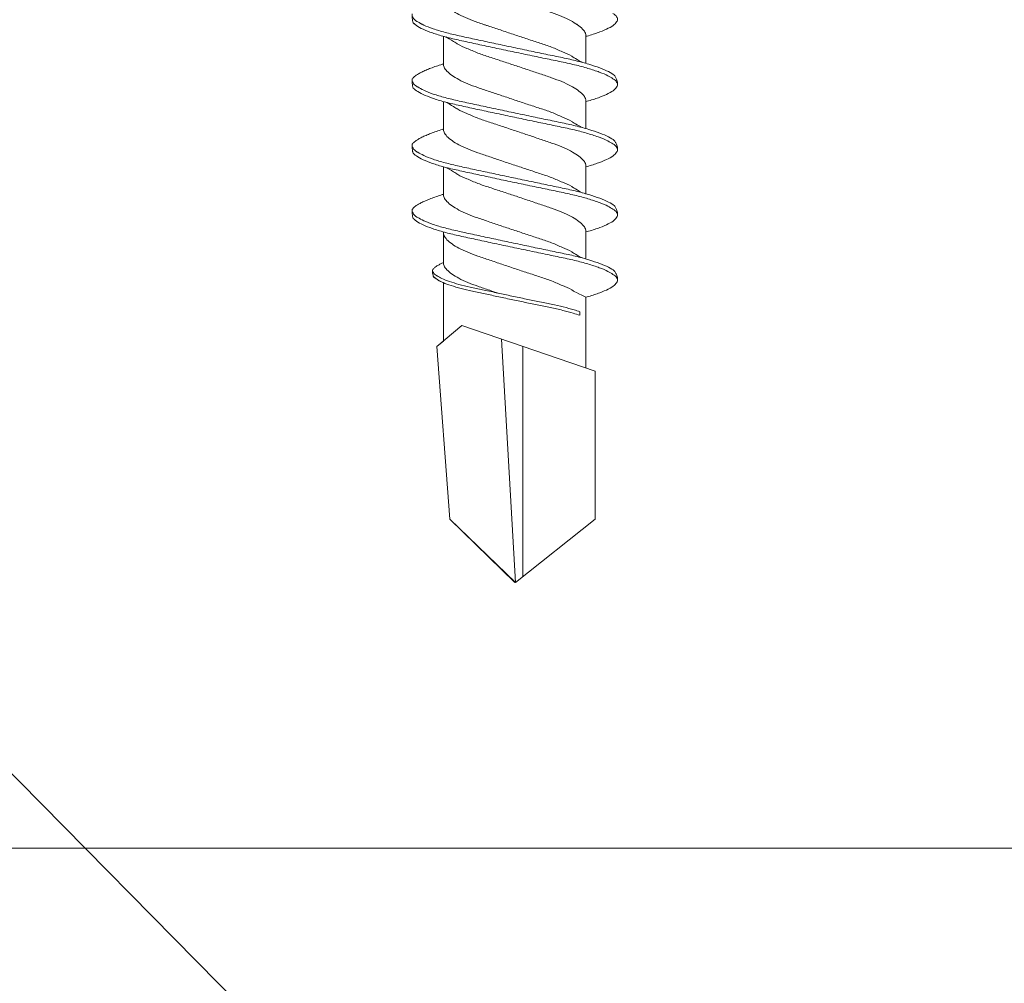
# Model space of a CAD drawing. Units: millimetres. Extents: x 231 to 4686, y -1698 to 4602.
# Drawn here: x 1198 to 1219, y 2472 to 2492 of the extents above; entities that cross this region are included whole.
import ezdxf
from ezdxf import colors
from ezdxf.entities.mleader import LeaderData, LeaderLine
from ezdxf.math import Vec2, Vec3

# ---------------------------------------------------------------- set-up
doc = ezdxf.new("R2010")
doc.units = ezdxf.units.MM
for name, color, linetype, lineweight in [('DLS_Multileader', 9, 'Continuous', 0), ('DLS_Profil', 6, 'Continuous', 0), ('DLS_Profil_C', 4, 'Continuous', 0), ('DLS_Vida', 251, 'Continuous', 0)]:
    doc.layers.add(name, color=color, linetype=linetype, lineweight=lineweight)
doc.styles.get("Standard").update_dxf_attribs({"font": 'arial.ttf'})

# ---------------------------------------------------------------- blocks, each defined once
blk = doc.blocks.new('*U64')
blk.add_line((-100.359, -25), (568.686, -25))
blk = doc.blocks.new('DLS_Vida_DrillexSapkali')
at = {"color": 0, "linetype": 'Continuous', "lineweight": 15}
for p, q in [((15.033, 7.7), (14.593, 7.177)), ((15.033, 7.7), (18.672, 7.431)), ((8.501, 7.562), (9.08, 7.562)), ((9.874, 7.562), (10.453, 7.562)), ((11.247, 7.562), (11.827, 7.562)), ((12.621, 7.562), (13.265, 7.562)), ((13.691, 7.562), (14.917, 7.562)), ((18.672, 7.431), (20, 6.062)), ((14.593, 7.177), (15.549, 4.367)), ((20, 6.043), (14.877, 6.343)), ((18.672, 4.367), (20, 6.043)), ((15.029, 5.895), (19.883, 5.895)), ((8.5, 4.562), (9.07, 4.562)), ((9.874, 4.562), (10.444, 4.562)), ((11.247, 4.562), (11.817, 4.562)), ((12.62, 4.562), (13.19, 4.562)), ((13.993, 4.562), (15.482, 4.562)), ((14.3, 4.693), (14.374, 4.693)), ((15.549, 4.367), (18.672, 4.367))]:
    blk.add_line(p, q, dxfattribs=at)
blk.add_lwpolyline([(20, 6.043), (18.672, 7.431), (15.033, 7.7), (14.917, 7.562), (13.691, 7.562, 0.116833), (13.548, 7.779, 0.108838)], format="xyb", dxfattribs=at)
for points, knots in [([(8.194, 8.106), (8.191, 8.111), (8.162, 8.166), (8.119, 8.201), (8.065, 8.228), (8.039, 8.223), (8.025, 8.22)], [0, 0, 0, 0, 0.0470279, 0.4920801, 0.7448018, 1, 1, 1, 1]), ([(9.347, 3.945), (9.338, 3.951), (9.305, 3.976), (9.244, 4.083), (9.166, 4.26), (9.087, 4.497), (9.011, 4.777), (8.94, 5.1), (8.87, 5.446), (8.793, 5.812), (8.715, 6.183), (8.636, 6.554), (8.559, 6.908), (8.488, 7.24), (8.419, 7.535), (8.342, 7.787), (8.267, 7.984), (8.217, 8.067), (8.194, 8.106)], [0, 0, 0, 0, 0.025187, 0.089635, 0.155947, 0.220726, 0.287396, 0.351929, 0.418303, 0.482772, 0.54911, 0.613886, 0.680552, 0.745065, 0.81142, 0.875909, 0.94227, 1, 1, 1, 1]), ([(8.196, 8.208), (8.197, 8.208), (8.221, 8.203), (8.273, 8.135), (8.351, 8.002), (8.43, 7.802), (8.506, 7.554), (8.577, 7.259), (8.647, 6.932), (8.724, 6.576), (8.802, 6.209), (8.881, 5.834), (8.957, 5.47), (9.029, 5.118), (9.098, 4.797), (9.175, 4.511), (9.253, 4.276), (9.327, 4.097), (9.373, 4.028), (9.393, 3.996)], [0, 0, 0, 0, 0.000631, 0.063056, 0.127303, 0.189629, 0.253766, 0.316018, 0.380041, 0.442459, 0.506702, 0.569001, 0.633107, 0.695391, 0.759452, 0.821866, 0.886105, 0.948375, 1, 1, 1, 1]), ([(8.22, 8.196), (8.237, 8.182), (8.281, 8.121), (8.351, 8.002), (8.43, 7.802), (8.506, 7.554), (8.577, 7.259), (8.647, 6.932), (8.724, 6.576), (8.802, 6.209), (8.881, 5.834), (8.957, 5.47), (9.029, 5.118), (9.098, 4.797), (9.175, 4.511), (9.253, 4.276), (9.327, 4.097), (9.373, 4.028), (9.393, 3.996)], [0.019853, 0.019853, 0.019853, 0.019853, 0.0630558, 0.1273032, 0.1896294, 0.2537656, 0.3160184, 0.3800405, 0.4424593, 0.5067016, 0.5690011, 0.633107, 0.6953908, 0.759452, 0.8218659, 0.8861046, 0.9483755, 1, 1, 1, 1]), ([(9.398, 8.22), (9.39, 8.214), (9.365, 8.195), (9.329, 8.151), (9.288, 8.086), (9.252, 8.019), (9.212, 7.932), (9.171, 7.83), (9.129, 7.716), (9.099, 7.623), (9.083, 7.571), (9.08, 7.562)], [0, 0, 0, 0, 0.0795762, 0.2401902, 0.3213156, 0.4307376, 0.5409359, 0.6535761, 0.7670573, 0.8755538, 0.8985204, 0.8985204, 0.8985204, 0.8985204]), ([(9.567, 8.106), (9.565, 8.111), (9.535, 8.166), (9.492, 8.201), (9.439, 8.228), (9.412, 8.223), (9.398, 8.22)], [0, 0, 0, 0, 0.0470279, 0.4920801, 0.7448018, 1, 1, 1, 1]), ([(10.72, 3.945), (10.711, 3.951), (10.679, 3.976), (10.617, 4.083), (10.539, 4.26), (10.46, 4.497), (10.384, 4.777), (10.314, 5.1), (10.243, 5.446), (10.166, 5.812), (10.088, 6.183), (10.009, 6.554), (9.933, 6.908), (9.862, 7.24), (9.792, 7.535), (9.715, 7.787), (9.64, 7.984), (9.59, 8.067), (9.567, 8.106)], [0, 0, 0, 0, 0.025187, 0.089635, 0.155947, 0.220726, 0.287396, 0.351929, 0.418303, 0.482772, 0.54911, 0.613886, 0.680552, 0.745065, 0.81142, 0.875909, 0.94227, 1, 1, 1, 1]), ([(9.57, 8.208), (9.57, 8.208), (9.594, 8.203), (9.646, 8.135), (9.724, 8.002), (9.803, 7.802), (9.88, 7.554), (9.95, 7.259), (10.02, 6.932), (10.097, 6.576), (10.175, 6.209), (10.254, 5.834), (10.331, 5.47), (10.402, 5.118), (10.471, 4.797), (10.548, 4.511), (10.626, 4.276), (10.7, 4.097), (10.746, 4.028), (10.767, 3.996)], [0, 0, 0, 0, 0.000631, 0.063056, 0.127303, 0.189629, 0.253766, 0.316018, 0.380041, 0.442459, 0.506702, 0.569001, 0.633107, 0.695391, 0.759452, 0.821866, 0.886105, 0.948375, 1, 1, 1, 1]), ([(10.772, 8.22), (10.763, 8.214), (10.738, 8.195), (10.702, 8.151), (10.661, 8.086), (10.626, 8.019), (10.585, 7.932), (10.544, 7.83), (10.503, 7.716), (10.472, 7.623), (10.456, 7.571), (10.453, 7.562)], [0, 0, 0, 0, 0.0795762, 0.2401902, 0.3213156, 0.4307376, 0.5409359, 0.6535761, 0.7670573, 0.8755538, 0.8985204, 0.8985204, 0.8985204, 0.8985204]), ([(10.941, 8.106), (10.938, 8.111), (10.908, 8.166), (10.865, 8.201), (10.812, 8.228), (10.785, 8.223), (10.772, 8.22)], [0, 0, 0, 0, 0.0470279, 0.4920801, 0.7448018, 1, 1, 1, 1]), ([(12.094, 3.945), (12.085, 3.951), (12.052, 3.976), (11.99, 4.083), (11.912, 4.26), (11.833, 4.497), (11.757, 4.777), (11.687, 5.1), (11.616, 5.446), (11.539, 5.812), (11.461, 6.183), (11.382, 6.554), (11.306, 6.908), (11.235, 7.24), (11.165, 7.535), (11.088, 7.787), (11.013, 7.984), (10.964, 8.067), (10.941, 8.106)], [0, 0, 0, 0, 0.025187, 0.089635, 0.155947, 0.220726, 0.287396, 0.351929, 0.418303, 0.482772, 0.54911, 0.613886, 0.680552, 0.745065, 0.81142, 0.875909, 0.94227, 1, 1, 1, 1]), ([(10.943, 8.208), (10.943, 8.208), (10.967, 8.203), (11.02, 8.135), (11.098, 8.002), (11.177, 7.802), (11.253, 7.554), (11.323, 7.259), (11.393, 6.932), (11.47, 6.576), (11.549, 6.209), (11.628, 5.834), (11.704, 5.47), (11.775, 5.118), (11.845, 4.797), (11.922, 4.511), (11.999, 4.276), (12.074, 4.097), (12.119, 4.028), (12.14, 3.996)], [0, 0, 0, 0, 0.000631, 0.063056, 0.127303, 0.189629, 0.253766, 0.316018, 0.380041, 0.442459, 0.506702, 0.569001, 0.633107, 0.695391, 0.759452, 0.821866, 0.886105, 0.948375, 1, 1, 1, 1]), ([(12.145, 8.22), (12.136, 8.214), (12.111, 8.195), (12.075, 8.151), (12.034, 8.086), (11.999, 8.019), (11.959, 7.932), (11.917, 7.83), (11.876, 7.716), (11.846, 7.623), (11.829, 7.571), (11.827, 7.562)], [0, 0, 0, 0, 0.0795762, 0.2401902, 0.3213156, 0.4307376, 0.5409359, 0.6535761, 0.7670573, 0.8755538, 0.8985204, 0.8985204, 0.8985204, 0.8985204]), ([(12.314, 8.106), (12.311, 8.111), (12.282, 8.166), (12.238, 8.201), (12.185, 8.228), (12.158, 8.223), (12.145, 8.22)], [0, 0, 0, 0, 0.0470279, 0.4920801, 0.7448018, 1, 1, 1, 1]), ([(13.467, 3.945), (13.458, 3.951), (13.425, 3.976), (13.363, 4.083), (13.285, 4.26), (13.207, 4.497), (13.13, 4.777), (13.06, 5.1), (12.99, 5.446), (12.913, 5.812), (12.834, 6.183), (12.755, 6.554), (12.679, 6.908), (12.608, 7.24), (12.538, 7.535), (12.462, 7.787), (12.386, 7.984), (12.337, 8.067), (12.314, 8.106)], [0, 0, 0, 0, 0.025187, 0.089635, 0.155947, 0.220726, 0.287396, 0.351929, 0.418303, 0.482772, 0.54911, 0.613886, 0.680552, 0.745065, 0.81142, 0.875909, 0.94227, 1, 1, 1, 1]), ([(12.316, 8.208), (12.316, 8.208), (12.34, 8.203), (12.393, 8.135), (12.471, 8.002), (12.55, 7.802), (12.626, 7.554), (12.697, 7.259), (12.767, 6.932), (12.844, 6.576), (12.922, 6.209), (13.001, 5.834), (13.077, 5.47), (13.149, 5.118), (13.218, 4.797), (13.295, 4.511), (13.373, 4.276), (13.447, 4.097), (13.493, 4.028), (13.513, 3.996)], [0, 0, 0, 0, 0.000631, 0.063056, 0.127303, 0.189629, 0.253766, 0.316018, 0.380041, 0.442459, 0.506702, 0.569001, 0.633107, 0.695391, 0.759452, 0.821866, 0.886105, 0.948375, 1, 1, 1, 1]), ([(9.347, 3.945), (9.338, 3.951), (9.305, 3.976), (9.244, 4.083), (9.166, 4.26), (9.087, 4.497), (9.011, 4.777), (8.94, 5.1), (8.87, 5.446), (8.793, 5.812), (8.715, 6.183), (8.636, 6.554), (8.559, 6.908), (8.488, 7.24), (8.419, 7.535), (8.342, 7.787), (8.275, 7.961), (8.234, 8.037), (8.22, 8.062)], [0, 0, 0, 0, 0.0251867, 0.0896345, 0.1559466, 0.2207256, 0.2873965, 0.3519286, 0.4183026, 0.4827722, 0.5491095, 0.6138857, 0.6805521, 0.7450646, 0.8114195, 0.8759089, 0.9422696, 0.9786945, 0.9786945, 0.9786945, 0.9786945]), ([(13.411, 7.789), (13.404, 7.784), (13.384, 7.769), (13.355, 7.733), (13.323, 7.681), (13.295, 7.629), (13.275, 7.585), (13.265, 7.562)], [0, 0, 0, 0, 0.0795762, 0.2401902, 0.3213156, 0.4307376, 0.5328097, 0.5328097, 0.5328097, 0.5328097]), ([(13.546, 7.697), (13.544, 7.701), (13.521, 7.745), (13.486, 7.773), (13.443, 7.795), (13.422, 7.791), (13.411, 7.789)], [0, 0, 0, 0, 0.0470279, 0.4920801, 0.7448018, 1, 1, 1, 1]), ([(14.3, 4.693), (14.287, 4.731), (14.253, 4.838), (14.199, 5.034), (14.143, 5.292), (14.087, 5.569), (14.025, 5.862), (13.963, 6.159), (13.9, 6.456), (13.838, 6.739), (13.782, 7.005), (13.726, 7.241), (13.665, 7.442), (13.604, 7.599), (13.565, 7.666), (13.546, 7.697)], [0.179842, 0.179842, 0.179842, 0.179842, 0.2207256, 0.2873965, 0.3519286, 0.4183026, 0.4827722, 0.5491095, 0.6138857, 0.6805521, 0.7450646, 0.8114195, 0.8759089, 0.9422696, 1, 1, 1, 1]), ([(13.548, 7.779), (13.548, 7.779), (13.567, 7.775), (13.61, 7.72), (13.672, 7.614), (13.735, 7.454), (13.796, 7.256), (13.852, 7.02), (13.909, 6.758), (13.97, 6.473), (14.033, 6.18), (14.096, 5.88), (14.157, 5.588), (14.214, 5.307), (14.27, 5.05), (14.325, 4.845), (14.36, 4.736), (14.374, 4.693)], [0, 0, 0, 0, 0.0006308, 0.0630558, 0.1273032, 0.1896294, 0.2537656, 0.3160184, 0.3800405, 0.4424593, 0.5067016, 0.5690011, 0.633107, 0.6953908, 0.759452, 0.8218659, 0.8661563, 0.8661563, 0.8661563, 0.8661563]), ([(7.141, 7.514), (7.252, 7.312), (7.319, 7.231), (7.374, 7.072), (7.483, 6.845), (7.563, 6.592), (7.65, 6.33), (7.74, 6.06), (7.829, 5.792), (7.918, 5.529), (8, 5.285), (8.081, 5.065), (8.168, 4.881), (8.258, 4.733), (8.347, 4.628), (8.43, 4.566), (8.479, 4.563), (8.5, 4.562)], [0.0046437, 0.0046437, 0.0046437, 0.0046437, 0.0352634, 0.1048323, 0.1764445, 0.245064, 0.3156689, 0.3842468, 0.4547277, 0.5242974, 0.5959126, 0.6645017, 0.7350747, 0.803639, 0.8741048, 0.9436747, 1, 1, 1, 1]), ([(9.047, 4.646), (8.953, 4.816), (8.888, 4.895), (8.833, 5.053), (8.725, 5.279), (8.644, 5.532), (8.557, 5.794), (8.468, 6.064), (8.378, 6.332), (8.289, 6.595), (8.207, 6.839), (8.127, 7.06), (8.04, 7.243), (7.95, 7.391), (7.86, 7.496), (7.778, 7.558), (7.729, 7.561), (7.707, 7.562)], [0.006526, 0.006526, 0.006526, 0.006526, 0.0352634, 0.1048323, 0.1764445, 0.245064, 0.3156689, 0.3842468, 0.4547277, 0.5242974, 0.5959126, 0.6645017, 0.7350747, 0.803639, 0.8741048, 0.9436747, 1, 1, 1, 1]), ([(8.514, 7.514), (8.626, 7.312), (8.692, 7.231), (8.747, 7.072), (8.856, 6.845), (8.936, 6.592), (9.023, 6.33), (9.113, 6.06), (9.202, 5.792), (9.291, 5.529), (9.373, 5.285), (9.454, 5.065), (9.541, 4.881), (9.631, 4.733), (9.72, 4.628), (9.803, 4.566), (9.852, 4.563), (9.874, 4.562)], [0.0046437, 0.0046437, 0.0046437, 0.0046437, 0.0352634, 0.1048323, 0.1764445, 0.245064, 0.3156689, 0.3842468, 0.4547277, 0.5242974, 0.5959126, 0.6645017, 0.7350747, 0.803639, 0.8741048, 0.9436747, 1, 1, 1, 1]), ([(10.42, 4.646), (10.326, 4.816), (10.261, 4.895), (10.207, 5.053), (10.098, 5.279), (10.018, 5.532), (9.931, 5.794), (9.841, 6.064), (9.751, 6.332), (9.662, 6.595), (9.581, 6.839), (9.5, 7.06), (9.413, 7.243), (9.323, 7.391), (9.234, 7.496), (9.151, 7.558), (9.102, 7.561), (9.08, 7.562)], [0.006526, 0.006526, 0.006526, 0.006526, 0.0352634, 0.1048323, 0.1764445, 0.245064, 0.3156689, 0.3842468, 0.4547277, 0.5242974, 0.5959126, 0.6645017, 0.7350747, 0.803639, 0.8741048, 0.9436747, 1, 1, 1, 1]), ([(9.887, 7.514), (9.999, 7.312), (10.065, 7.231), (10.12, 7.072), (10.229, 6.845), (10.309, 6.592), (10.396, 6.33), (10.486, 6.06), (10.576, 5.792), (10.665, 5.529), (10.747, 5.285), (10.827, 5.065), (10.914, 4.881), (11.004, 4.733), (11.093, 4.628), (11.176, 4.566), (11.225, 4.563), (11.247, 4.562)], [0.0046437, 0.0046437, 0.0046437, 0.0046437, 0.0352634, 0.1048323, 0.1764445, 0.245064, 0.3156689, 0.3842468, 0.4547277, 0.5242974, 0.5959126, 0.6645017, 0.7350747, 0.803639, 0.8741048, 0.9436747, 1, 1, 1, 1]), ([(11.794, 4.646), (11.699, 4.816), (11.634, 4.895), (11.58, 5.053), (11.471, 5.279), (11.391, 5.532), (11.304, 5.794), (11.214, 6.064), (11.125, 6.332), (11.036, 6.595), (10.954, 6.839), (10.873, 7.06), (10.786, 7.243), (10.696, 7.391), (10.607, 7.496), (10.524, 7.558), (10.475, 7.561), (10.453, 7.562)], [0.006526, 0.006526, 0.006526, 0.006526, 0.0352634, 0.1048323, 0.1764445, 0.245064, 0.3156689, 0.3842468, 0.4547277, 0.5242974, 0.5959126, 0.6645017, 0.7350747, 0.803639, 0.8741048, 0.9436747, 1, 1, 1, 1]), ([(11.26, 7.514), (11.372, 7.312), (11.439, 7.231), (11.494, 7.072), (11.602, 6.845), (11.683, 6.592), (11.77, 6.33), (11.859, 6.06), (11.949, 5.792), (12.038, 5.529), (12.12, 5.285), (12.2, 5.065), (12.287, 4.881), (12.377, 4.733), (12.467, 4.628), (12.549, 4.566), (12.598, 4.563), (12.62, 4.562)], [0.0046437, 0.0046437, 0.0046437, 0.0046437, 0.0352634, 0.1048323, 0.1764445, 0.245064, 0.3156689, 0.3842468, 0.4547277, 0.5242974, 0.5959126, 0.6645017, 0.7350747, 0.803639, 0.8741048, 0.9436747, 1, 1, 1, 1]), ([(13.167, 4.646), (13.072, 4.816), (13.008, 4.895), (12.953, 5.053), (12.845, 5.279), (12.764, 5.532), (12.677, 5.794), (12.587, 6.064), (12.498, 6.332), (12.409, 6.595), (12.327, 6.839), (12.246, 7.06), (12.159, 7.243), (12.07, 7.391), (11.98, 7.496), (11.897, 7.558), (11.849, 7.561), (11.827, 7.562)], [0.006526, 0.006526, 0.006526, 0.006526, 0.0352634, 0.1048323, 0.1764445, 0.245064, 0.3156689, 0.3842468, 0.4547277, 0.5242974, 0.5959126, 0.6645017, 0.7350747, 0.803639, 0.8741048, 0.9436747, 1, 1, 1, 1]), ([(13.993, 4.562), (13.876, 4.816), (13.811, 4.895), (13.757, 5.053), (13.648, 5.279), (13.567, 5.532), (13.481, 5.794), (13.391, 6.064), (13.301, 6.332), (13.212, 6.595), (13.13, 6.839), (13.05, 7.06), (12.963, 7.243), (12.873, 7.391), (12.783, 7.496), (12.701, 7.558), (12.652, 7.561), (12.63, 7.562)], [0.006526, 0.006526, 0.006526, 0.006526, 0.0352634, 0.1048323, 0.1764445, 0.245064, 0.3156689, 0.3842468, 0.4547277, 0.5242974, 0.5959126, 0.6645017, 0.7350747, 0.803639, 0.8741048, 0.9436747, 1, 1, 1, 1]), ([(13.909, 6.412), (13.889, 6.472), (13.839, 6.62), (13.765, 6.839), (13.684, 7.06), (13.597, 7.243), (13.508, 7.391), (13.418, 7.496), (13.335, 7.558), (13.287, 7.561), (13.265, 7.562)], [0.4759491, 0.4759491, 0.4759491, 0.4759491, 0.5242974, 0.5959126, 0.6645017, 0.7350747, 0.803639, 0.8741048, 0.9436747, 1, 1, 1, 1]), ([(9.047, 4.646), (8.953, 4.816), (8.888, 4.895), (8.833, 5.053), (8.725, 5.279), (8.644, 5.532), (8.557, 5.794), (8.468, 6.064), (8.378, 6.332), (8.294, 6.581), (8.243, 6.733), (8.22, 6.801)], [0.006526, 0.006526, 0.006526, 0.006526, 0.0352634, 0.1048323, 0.1764445, 0.245064, 0.3156689, 0.3842468, 0.4547277, 0.5242974, 0.5845513, 0.5845513, 0.5845513, 0.5845513]), ([(8.22, 4.797), (8.232, 4.777), (8.275, 4.713), (8.347, 4.628), (8.43, 4.566), (8.479, 4.563), (8.5, 4.562)], [0.7747596, 0.7747596, 0.7747596, 0.7747596, 0.803639, 0.8741048, 0.9436747, 1, 1, 1, 1]), ([(8.215, 3.937), (8.228, 3.945), (8.265, 3.972), (8.331, 4.084), (8.41, 4.266), (8.466, 4.435), (8.496, 4.545), (8.5, 4.562)], [0, 0, 0, 0, 0.1191986, 0.3645337, 0.6022444, 0.8468262, 0.8926811, 0.8926811, 0.8926811, 0.8926811]), ([(9.589, 3.937), (9.601, 3.945), (9.639, 3.972), (9.704, 4.084), (9.783, 4.266), (9.84, 4.435), (9.869, 4.545), (9.874, 4.562)], [0, 0, 0, 0, 0.1191986, 0.3645337, 0.6022444, 0.8468262, 0.8926811, 0.8926811, 0.8926811, 0.8926811]), ([(10.962, 3.937), (10.974, 3.945), (11.012, 3.972), (11.077, 4.084), (11.156, 4.266), (11.213, 4.435), (11.242, 4.545), (11.247, 4.562)], [0, 0, 0, 0, 0.1191986, 0.3645337, 0.6022444, 0.8468262, 0.8926811, 0.8926811, 0.8926811, 0.8926811]), ([(12.335, 3.937), (12.347, 3.945), (12.385, 3.972), (12.451, 4.084), (12.529, 4.266), (12.586, 4.435), (12.616, 4.545), (12.62, 4.562)], [0, 0, 0, 0, 0.1191986, 0.3645337, 0.6022444, 0.8468262, 0.8926811, 0.8926811, 0.8926811, 0.8926811]), ([(13.708, 3.937), (13.721, 3.945), (13.758, 3.972), (13.824, 4.084), (13.903, 4.266), (13.959, 4.435), (13.989, 4.545), (13.993, 4.562)], [0, 0, 0, 0, 0.1191986, 0.3645337, 0.6022444, 0.8468262, 0.8926811, 0.8926811, 0.8926811, 0.8926811]), ([(8.02, 3.996), (8.025, 3.988), (8.055, 3.936), (8.108, 3.903), (8.164, 3.889), (8.203, 3.925), (8.215, 3.937)], [0, 0, 0, 0, 0.073204, 0.439618, 0.816535, 1, 1, 1, 1]), ([(9.393, 3.996), (9.398, 3.988), (9.429, 3.936), (9.481, 3.903), (9.538, 3.889), (9.576, 3.925), (9.589, 3.937)], [0, 0, 0, 0, 0.073204, 0.439618, 0.816535, 1, 1, 1, 1]), ([(10.767, 3.996), (10.772, 3.988), (10.802, 3.936), (10.854, 3.903), (10.911, 3.889), (10.949, 3.925), (10.962, 3.937)], [0, 0, 0, 0, 0.073204, 0.439618, 0.816535, 1, 1, 1, 1]), ([(12.14, 3.996), (12.145, 3.988), (12.175, 3.936), (12.227, 3.903), (12.284, 3.889), (12.322, 3.925), (12.335, 3.937)], [0, 0, 0, 0, 0.073204, 0.439618, 0.816535, 1, 1, 1, 1]), ([(13.513, 3.996), (13.518, 3.988), (13.548, 3.936), (13.601, 3.903), (13.657, 3.889), (13.696, 3.925), (13.708, 3.937)], [0, 0, 0, 0, 0.073204, 0.439618, 0.816535, 1, 1, 1, 1])]:
    blk.add_open_spline(points, degree=3, knots=knots, dxfattribs=at)
for points in [[(8.063, 8.224), (8.116, 8.222), (8.177, 8.212), (8.196, 8.208)], [(9.436, 8.224), (9.49, 8.222), (9.551, 8.212), (9.57, 8.208)], [(10.809, 8.224), (10.863, 8.222), (10.924, 8.212), (10.943, 8.208)], [(12.183, 8.224), (12.236, 8.222), (12.297, 8.212), (12.316, 8.208)], [(13.441, 7.791), (13.487, 7.791), (13.529, 7.783), (13.548, 7.779)], [(9.347, 3.945), (9.399, 3.919), (9.442, 3.903), (9.517, 3.897)], [(10.72, 3.945), (10.773, 3.919), (10.815, 3.903), (10.89, 3.897)], [(12.094, 3.945), (12.146, 3.919), (12.188, 3.903), (12.264, 3.897)], [(13.467, 3.945), (13.519, 3.919), (13.562, 3.903), (13.637, 3.897)]]:
    blk.add_spline(points, degree=3, dxfattribs=at)
blk = doc.blocks.new('DLS_Profil_Boardex_DCC100')
h = blk.add_hatch()
h.set_pattern_fill('ACET-2D-STEEL', color=256)
h.set_pattern_definition([(45, (-1084.8084, 4169.9123), (-2.245064, 2.245064), []), (45, (-1084.8084, 4171.4998), (-2.245064, 2.245064), [])])
edge = h.paths.add_edge_path()
edge.add_line((44.95, -27.2), (42.95, -27.2))
edge.add_arc((42.95, -28.15), 0.95, 90, 270)
edge.add_line((42.95, -29.1), (47.45, -29.1))
edge.add_arc((47.45, -27.35), 1.75, 270, 360)
edge.add_line((49.2, -27.35), (49.2, -0.85))
edge.add_arc((47.45, -0.85), 1.75, 0, 90)
edge.add_line((47.45, 0.9), (40.671, 0.9))
edge.add_arc((40.671, -0.85), 1.75, 90, 135)
edge.add_line((39.434, 0.387), (38.966, -0.08))
edge.add_arc((38.436, 0.45), 0.75, -90, -45, ccw=False)
edge.add_line((38.436, -0.3), (-38.436, -0.3))
edge.add_arc((-38.436, 0.45), 0.75, -135, -90, ccw=False)
edge.add_line((-38.966, -0.08), (-39.434, 0.387))
edge.add_arc((-40.671, -0.85), 1.75, 45, 90)
edge.add_line((-40.671, 0.9), (-47.45, 0.9))
edge.add_arc((-47.45, -0.85), 1.75, 90, 180)
edge.add_line((-49.2, -0.85), (-49.2, -42.35))
edge.add_arc((-47.45, -42.35), 1.75, 180, 270)
edge.add_line((-47.45, -44.1), (-42.95, -44.1))
edge.add_arc((-42.95, -43.15), 0.95, -90, 90)
edge.add_line((-42.95, -42.2), (-44.95, -42.2))
edge.add_line((-44.95, -42.2), (-44.95, -43.088))
edge.add_line((-44.95, -43.088), (-44.95, -43.1))
edge.add_line((-44.95, -43.1), (-42.95, -43.1))
edge.add_arc((-42.95, -43.15), 0.05, -90, 90, ccw=False)
edge.add_line((-42.95, -43.2), (-47.45, -43.2))
edge.add_arc((-47.45, -42.35), 0.85, 180, 270, ccw=False)
edge.add_line((-48.3, -42.35), (-48.3, -0.85))
edge.add_arc((-47.45, -0.85), 0.85, 90, 180, ccw=False)
edge.add_line((-47.45, 0), (-40.671, 0))
edge.add_arc((-40.671, -0.85), 0.85, 45, 90, ccw=False)
edge.add_line((-40.07, -0.249), (-39.603, -0.717))
edge.add_arc((-38.436, 0.45), 1.65, 225, 270)
edge.add_line((-38.436, -1.2), (38.436, -1.2))
edge.add_arc((38.436, 0.45), 1.65, 270, 315)
edge.add_line((39.603, -0.717), (40.07, -0.249))
edge.add_arc((40.671, -0.85), 0.85, 90, 135, ccw=False)
edge.add_line((40.671, 0), (47.45, 0))
edge.add_arc((47.45, -0.85), 0.85, 0, 90, ccw=False)
edge.add_line((48.3, -0.85), (48.3, -27.35))
edge.add_arc((47.45, -27.35), 0.85, -90, 0, ccw=False)
edge.add_line((47.45, -28.2), (42.95, -28.2))
edge.add_arc((42.95, -28.15), 0.05, -270, -90, ccw=False)
edge.add_line((42.95, -28.1), (44.95, -28.1))
edge.add_line((44.95, -28.1), (44.95, -27.2))
blk = doc.blocks.new('DLS_Set_Profil_Plan2')
at = {"layer": 'DLS_Profil_C', "rotation": 90}
blk.add_blockref('DLS_Profil_Boardex_DCC100', (-50.05, 24.2), dxfattribs=at)
at = {"layer": 'DLS_Vida', "xscale": -1.000000000000002, "rotation": 90}
blk.add_blockref('DLS_Vida_DrillexSapkali', (-1.405, 99), dxfattribs=at)
blk = doc.blocks.new('_Dot')
at = {"color": 0, "linetype": 'ByBlock', "lineweight": -2}
blk.add_line((-0.5, 0), (-1, 0), dxfattribs=at)
at = {"color": 0, "linetype": 'ByBlock', "const_width": 0.5}
blk.add_lwpolyline([(-0.25, 0, 1), (0.25, 0, 1)], format="xyb", close=True, dxfattribs=at)

msp = doc.modelspace()

# ---------------------------------------------------------------- block references
msp.add_blockref('DLS_Set_Profil_Plan2', (1216.284, 2401.09))
at = {"layer": 'DLS_Profil'}
msp.add_blockref('*U64', (752.171, 2499.49), dxfattribs=at)

# ---------------------------------------------------------------- leaders
at = {"layer": 'DLS_Multileader'}
ml = msp.add_multileader_mtext('Standard', dxfattribs=at)
ml.set_content('BoardeX Omega profili (26x25x26; 0,5 mm){\\A1;\\H0.7x;\\S(4)^ ;}', color=256)
ml.set_leader_properties(color=256)
ml.set_arrow_properties(name='DOT')
ml.build(insert=Vec2(0, 0))
ml.multileader.update_dxf_attribs({"dogleg_length": 20, "arrow_head_size": 6})
ctx = ml.context
ctx.base_point, ctx.char_height, ctx.arrow_head_size, ctx.landing_gap_size, ctx.plane_origin = Vec3(1354.88, 2337.549), 12, 6, 10, Vec3(1185.903, 2488.546)
notes = []
notes.append((ctx, [(0, (1, 1, 0), (1334.88, 2337.549), (1, 0), 20, [(0, [(1185.903, 2488.546)], 0, [])])]))
ctx.mtext.insert, ctx.mtext.width, ctx.mtext.flow_direction = Vec3(1364.88, 2345.313), 344.48855, 5
for ctx, leaders in notes:
    for number, flags, end, landing, length, lines in leaders:
        leader = LeaderData()
        leader.index, (leader.has_last_leader_line, leader.has_dogleg_vector, leader.attachment_direction) = number, flags
        leader.last_leader_point, leader.dogleg_vector, leader.dogleg_length = Vec3(end), Vec3(landing), length
        for number, points, colour, breaks in lines:
            line = LeaderLine()
            line.index, line.vertices, line.color, line.breaks = number, Vec3.list(points), colors.encode_raw_color(colour), breaks
            leader.lines.append(line)
        ctx.leaders.append(leader)

doc.saveas('drawing.dxf')
